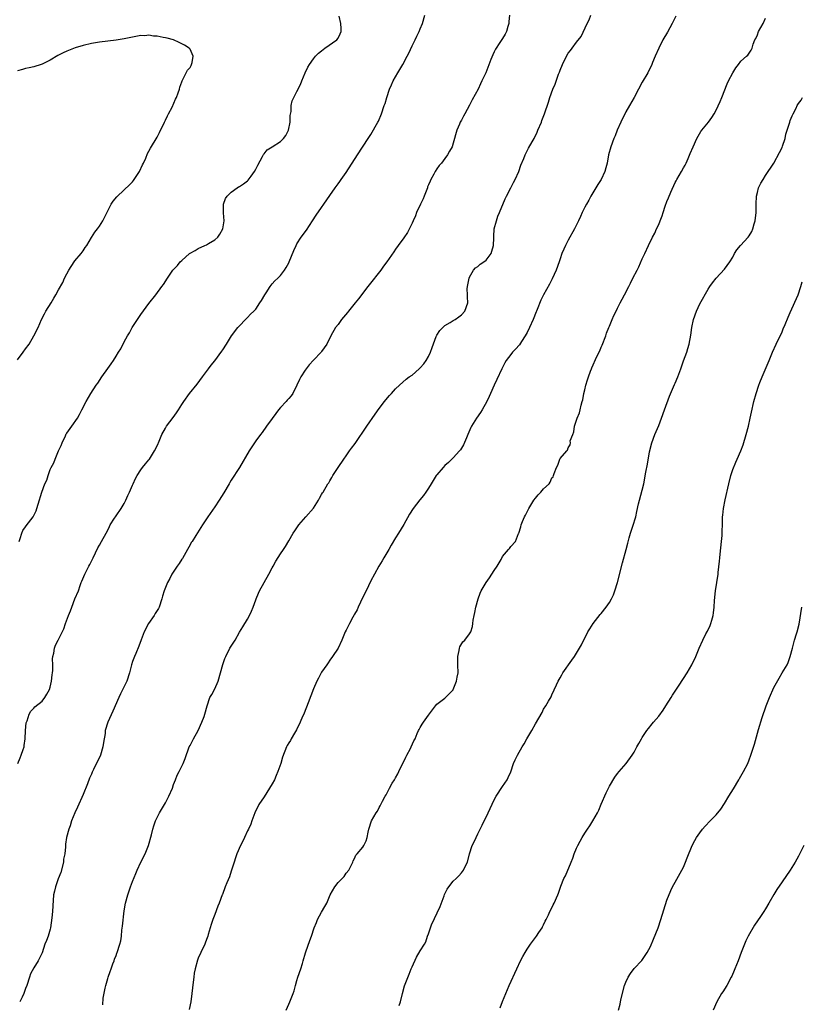
# Model space of a CAD drawing. Units: inches. Extents: x 2583000 to 2586000, y 1524000 to 1527000.
# Drawn here: x 2585010 to 2585200, y 1524658 to 1524898 of the extents above; entities that cross this region are included whole.
import ezdxf

# ---------------------------------------------------------------- set-up
doc = ezdxf.new("R2010")
doc.units = ezdxf.units.IN
doc.header["$MEASUREMENT"] = 0
doc.layers.add('LD25831524_10ft', color=132, linetype='Continuous')

msp = doc.modelspace()

# ---------------------------------------------------------------- linework, layer by layer
at = {"layer": 'LD25831524_10ft'}
for points, elevation in [([(2585009.09, 1524717), (2585009.66, 1524718.34), (2585009.91, 1524719), (2585010.39, 1524720.39), (2585010.61, 1524721), (2585010.68, 1524721.32), (2585010.91, 1524723), (2585010.97, 1524725.03), (2585011.16, 1524726.84), (2585011.2, 1524727), (2585011.36, 1524727.36), (2585011.9, 1524729), (2585012.27, 1524729.73), (2585013, 1524730.47), (2585013.24, 1524730.76), (2585015, 1524732.18), (2585015.7, 1524733), (2585016.19, 1524733.81), (2585016.83, 1524735), (2585017, 1524735.58), (2585017.28, 1524737), (2585017.45, 1524738.55), (2585017.52, 1524739), (2585017.59, 1524739.59), (2585017.59, 1524741), (2585017.53, 1524742.47), (2585017.59, 1524743), (2585017.83, 1524743.83), (2585017.99, 1524745), (2585018.26, 1524745.74), (2585018.92, 1524747), (2585020.28, 1524749.72), (2585020.68, 1524751), (2585021.46, 1524753), (2585021.91, 1524754.09), (2585022.23, 1524755), (2585023, 1524757.06), (2585023.83, 1524759), (2585024.25, 1524760.25), (2585024.54, 1524761), (2585024.7, 1524761.3), (2585025.37, 1524763), (2585026.41, 1524765), (2585026.6, 1524765.4), (2585027.44, 1524767), (2585028.59, 1524769.41), (2585029, 1524770.07), (2585029.49, 1524771), (2585030.6, 1524773), (2585031, 1524773.77), (2585031.38, 1524774.62), (2585031.6, 1524775), (2585032.64, 1524776.64), (2585032.85, 1524777), (2585033, 1524777.19), (2585034.21, 1524779), (2585035, 1524780.25), (2585035.39, 1524781), (2585035.87, 1524782.13), (2585036.3, 1524783), (2585037, 1524784.66), (2585037.16, 1524785), (2585037.71, 1524786.29), (2585038.11, 1524787), (2585039, 1524788.38), (2585039.46, 1524789), (2585040.14, 1524789.86), (2585041, 1524790.85), (2585041.11, 1524791), (2585042.38, 1524793), (2585043, 1524794.29), (2585043.21, 1524794.79), (2585043.33, 1524795), (2585044.15, 1524797), (2585045, 1524798.57), (2585045.25, 1524799), (2585046.89, 1524801.11), (2585047.73, 1524802.27), (2585048.22, 1524803), (2585049, 1524804.29), (2585049.45, 1524805), (2585050.89, 1524807), (2585052.72, 1524809.28), (2585054.05, 1524811), (2585055.52, 1524813), (2585056.11, 1524813.89), (2585057, 1524814.96), (2585058.75, 1524817.25), (2585059, 1524817.6), (2585059.85, 1524819), (2585061.1, 1524821), (2585062.61, 1524823), (2585063, 1524823.46), (2585064.5, 1524825), (2585064.74, 1524825.26), (2585065, 1524825.46), (2585065.71, 1524826.29), (2585066.53, 1524827), (2585067, 1524827.49), (2585068.01, 1524829), (2585068.36, 1524829.64), (2585069.15, 1524831), (2585069.5, 1524831.5), (2585070.46, 1524833), (2585070.69, 1524833.31), (2585071, 1524833.64), (2585071.63, 1524834.37), (2585072.36, 1524835), (2585073, 1524835.7), (2585073.99, 1524837), (2585074.34, 1524837.66), (2585075, 1524838.75), (2585075.13, 1524839), (2585076.23, 1524841.77), (2585076.79, 1524843), (2585077, 1524843.36), (2585078.05, 1524845), (2585079.33, 1524846.67), (2585080.81, 1524849), (2585081.65, 1524850.35), (2585083, 1524852.25), (2585083.56, 1524853), (2585085, 1524855.12), (2585086.3, 1524857), (2585087, 1524857.99), (2585087.45, 1524858.55), (2585087.74, 1524859), (2585089, 1524860.75), (2585091.72, 1524865), (2585094.31, 1524869), (2585095, 1524869.97), (2585096.71, 1524873), (2585096.8, 1524873.2), (2585097.56, 1524875), (2585098.25, 1524877), (2585098.47, 1524877.53), (2585098.87, 1524879), (2585099.55, 1524881), (2585099.98, 1524882.02), (2585100.41, 1524883), (2585101.55, 1524885), (2585102.74, 1524887), (2585103.82, 1524889), (2585104.21, 1524889.79), (2585105, 1524891.55), (2585105.73, 1524893), (2585106.13, 1524893.87), (2585106.71, 1524895), (2585107, 1524895.69), (2585107.5, 1524897), (2585108.11, 1524899)], 8040), ([(2585009.42, 1524771), (2585009.71, 1524771.71), (2585010.09, 1524773), (2585010.34, 1524773.66), (2585011, 1524774.56), (2585011.17, 1524774.83), (2585012.84, 1524777), (2585013, 1524777.29), (2585013.53, 1524778.47), (2585013.75, 1524779), (2585014.04, 1524780.04), (2585014.94, 1524783), (2585015.71, 1524785), (2585016.13, 1524785.87), (2585016.45, 1524787), (2585017, 1524788.46), (2585017.23, 1524789), (2585017.88, 1524790.12), (2585018.18, 1524791), (2585019, 1524793.04), (2585019.66, 1524794.34), (2585019.91, 1524795), (2585020.7, 1524796.7), (2585020.87, 1524797.13), (2585021, 1524797.33), (2585022.21, 1524799), (2585023.6, 1524801), (2585024.11, 1524801.89), (2585024.71, 1524803), (2585025.73, 1524805), (2585026.88, 1524807), (2585028.19, 1524809), (2585028.53, 1524809.47), (2585029.56, 1524811), (2585031, 1524813.08), (2585031.81, 1524814.19), (2585032.36, 1524815), (2585033, 1524816.05), (2585033.61, 1524817), (2585034.14, 1524817.86), (2585035, 1524819.52), (2585035.8, 1524821), (2585036.24, 1524821.76), (2585036.89, 1524823), (2585038.19, 1524825), (2585039, 1524826.18), (2585041, 1524828.91), (2585042.66, 1524831), (2585044.17, 1524833), (2585044.52, 1524833.48), (2585045.49, 1524835), (2585046.83, 1524837), (2585047.92, 1524838.08), (2585048.62, 1524839), (2585049, 1524839.3), (2585050.89, 1524841), (2585051, 1524841.08), (2585052.2, 1524841.8), (2585053, 1524842.25), (2585054.58, 1524843), (2585055, 1524843.17), (2585055.46, 1524843.46), (2585057, 1524844.35), (2585057.73, 1524845), (2585058.28, 1524845.72), (2585058.97, 1524847), (2585059.27, 1524849), (2585059.1, 1524850.9), (2585059.14, 1524851.14), (2585059.1, 1524853), (2585059.59, 1524854.41), (2585060.02, 1524855), (2585061, 1524855.97), (2585062.43, 1524857), (2585062.78, 1524857.22), (2585063, 1524857.33), (2585064.03, 1524857.97), (2585065, 1524858.71), (2585065.15, 1524858.85), (2585065.87, 1524859.87), (2585066.69, 1524861), (2585067, 1524861.56), (2585067.47, 1524862.53), (2585068.62, 1524864.62), (2585068.87, 1524865.13), (2585069, 1524865.24), (2585069.79, 1524866.21), (2585070.97, 1524867), (2585073, 1524868.29), (2585073.74, 1524869), (2585074.29, 1524869.71), (2585074.98, 1524871), (2585075.35, 1524873), (2585075.36, 1524874.64), (2585075.58, 1524875.58), (2585075.6, 1524877), (2585075.85, 1524878.15), (2585076.25, 1524879), (2585077, 1524880.4), (2585077.86, 1524882.14), (2585078.19, 1524883), (2585078.98, 1524884.98), (2585079.65, 1524886.35), (2585080.02, 1524887), (2585081, 1524888.41), (2585081.5, 1524889), (2585082.24, 1524889.76), (2585083, 1524890.35), (2585083.34, 1524890.66), (2585083.81, 1524891), (2585086.7, 1524893), (2585087, 1524893.4), (2585087.55, 1524894.45), (2585087.75, 1524895), (2585087.73, 1524895.73), (2585087.65, 1524897), (2585087.25, 1524898.75)], 8050), ([(2585128.69, 1524899), (2585128.55, 1524897.45), (2585128.5, 1524897), (2585128.28, 1524896.28), (2585127.96, 1524895), (2585127.62, 1524894.38), (2585127, 1524893.36), (2585126.37, 1524892.37), (2585125.27, 1524890.73), (2585125, 1524890.12), (2585124.63, 1524889.37), (2585124.19, 1524888.19), (2585122.93, 1524885), (2585122, 1524883), (2585121.67, 1524882.33), (2585121.05, 1524881), (2585119.62, 1524878.38), (2585119, 1524877.11), (2585117.8, 1524875), (2585117.54, 1524874.46), (2585117, 1524873.46), (2585116.73, 1524873), (2585116.5, 1524872.5), (2585115.86, 1524871), (2585115, 1524867.9), (2585114.73, 1524867), (2585114.1, 1524865.9), (2585113.63, 1524865), (2585113, 1524864.14), (2585112.13, 1524863), (2585111.6, 1524862.4), (2585111, 1524861.6), (2585110.65, 1524861), (2585110.31, 1524860.31), (2585109.59, 1524859), (2585109.39, 1524858.61), (2585109, 1524857.73), (2585108.79, 1524857.21), (2585108.73, 1524857), (2585108.58, 1524856.58), (2585107.96, 1524855), (2585107.67, 1524854.33), (2585107.03, 1524853), (2585106.1, 1524851), (2585105.81, 1524850.19), (2585105.26, 1524849), (2585105, 1524848.39), (2585103.86, 1524846.14), (2585103, 1524844.88), (2585101.62, 1524843), (2585101, 1524842.1), (2585100.53, 1524841.47), (2585098.89, 1524839), (2585098.07, 1524837.93), (2585097.41, 1524837), (2585094.56, 1524833.44), (2585094.27, 1524833), (2585091.99, 1524830.01), (2585091.19, 1524829), (2585089.52, 1524827), (2585089.3, 1524826.7), (2585087.87, 1524825), (2585087, 1524823.78), (2585086.4, 1524823), (2585085.23, 1524821), (2585084.24, 1524819), (2585083, 1524817.17), (2585082.86, 1524817), (2585081, 1524815.09), (2585080.01, 1524813.99), (2585079, 1524812.63), (2585077.94, 1524811), (2585077.6, 1524810.4), (2585076.97, 1524809), (2585075.97, 1524807), (2585075.57, 1524806.43), (2585075, 1524805.73), (2585074.65, 1524805.35), (2585074.35, 1524805), (2585073, 1524803.57), (2585072.53, 1524803), (2585071.87, 1524802.13), (2585071, 1524800.9), (2585069.59, 1524799), (2585068.51, 1524797.49), (2585068.1, 1524797), (2585067, 1524795.45), (2585066.66, 1524795), (2585065.36, 1524793), (2585063.01, 1524789), (2585061, 1524785.92), (2585060.65, 1524785.35), (2585060.47, 1524785), (2585059.19, 1524782.81), (2585058.04, 1524781), (2585057, 1524779.44), (2585055.32, 1524777), (2585054.03, 1524775), (2585052.44, 1524772.44), (2585051.52, 1524771), (2585051.3, 1524770.7), (2585051, 1524770.21), (2585050.41, 1524769), (2585049.13, 1524766.87), (2585049, 1524766.71), (2585048.36, 1524765.64), (2585047.88, 1524765), (2585046.58, 1524763), (2585046.05, 1524761.95), (2585045.52, 1524761), (2585044.67, 1524759), (2585044.3, 1524757.7), (2585044.12, 1524757), (2585043.49, 1524755), (2585043.33, 1524754.67), (2585043, 1524754.16), (2585042.53, 1524753.47), (2585042.24, 1524753), (2585040.89, 1524751), (2585039.85, 1524749), (2585039.1, 1524747.1), (2585038.51, 1524745.49), (2585037.77, 1524743.77), (2585037.46, 1524743), (2585037, 1524741.78), (2585036.76, 1524741), (2585036.24, 1524739), (2585035.59, 1524737), (2585035, 1524735.73), (2585034.08, 1524733.92), (2585033.64, 1524733), (2585032.25, 1524729.75), (2585030.96, 1524727), (2585030.38, 1524725), (2585030.31, 1524724.31), (2585029.92, 1524722.08), (2585029.81, 1524721), (2585029.25, 1524719), (2585029, 1524718.45), (2585028.45, 1524717.55), (2585027.49, 1524715.49), (2585027.16, 1524714.84), (2585027, 1524714.41), (2585026.57, 1524713.43), (2585026.05, 1524712.05), (2585025, 1524709.41), (2585023.64, 1524706.36), (2585022.99, 1524705), (2585022.18, 1524703), (2585021.8, 1524701.8), (2585021.52, 1524701), (2585020.98, 1524699), (2585020.68, 1524697.32), (2585020.69, 1524696.69), (2585020.5, 1524695), (2585020.25, 1524693.75), (2585020.19, 1524693), (2585019.53, 1524690.47), (2585018.95, 1524688.95), (2585018.26, 1524687), (2585018.06, 1524685.94), (2585017.79, 1524685), (2585017.61, 1524682.39), (2585017.55, 1524681), (2585017.41, 1524679.41), (2585017.08, 1524677), (2585017, 1524676.67), (2585016.45, 1524675), (2585016.05, 1524673.95), (2585015.66, 1524673), (2585015, 1524670.9), (2585014.02, 1524669), (2585013, 1524667.28), (2585012.22, 1524665.78), (2585011.91, 1524665), (2585011.28, 1524663), (2585011, 1524662.25), (2585010.58, 1524661), (2585010.17, 1524660.17), (2585009.55, 1524659)], 8030), ([(2585029.74, 1524658.26), (2585029.88, 1524659.88), (2585030.31, 1524662.31), (2585030.48, 1524663), (2585031, 1524664.69), (2585031.07, 1524665), (2585031.59, 1524666.41), (2585031.78, 1524667), (2585032.24, 1524668.24), (2585032.51, 1524669), (2585032.62, 1524669.38), (2585033, 1524670.29), (2585033.18, 1524670.82), (2585033.26, 1524671), (2585033.91, 1524673), (2585034.13, 1524673.87), (2585034.28, 1524675), (2585034.43, 1524676.43), (2585034.6, 1524677.4), (2585035, 1524681.16), (2585035.32, 1524683), (2585035.87, 1524685), (2585036.54, 1524687), (2585037, 1524688.3), (2585037.79, 1524690.21), (2585038.13, 1524691), (2585039.06, 1524693), (2585040.05, 1524695), (2585040.92, 1524697), (2585041.65, 1524699.65), (2585041.96, 1524701), (2585042.19, 1524701.81), (2585042.59, 1524703), (2585043.54, 1524705), (2585045, 1524707.4), (2585045.84, 1524709), (2585046.69, 1524711), (2585047, 1524711.85), (2585047.45, 1524713), (2585047.87, 1524714.13), (2585048.38, 1524715), (2585049.36, 1524717), (2585049.77, 1524718.23), (2585050.8, 1524721), (2585051, 1524721.35), (2585051.83, 1524723), (2585053, 1524724.98), (2585053.9, 1524727), (2585054.4, 1524728.4), (2585054.59, 1524729), (2585055.12, 1524731), (2585055.84, 1524733), (2585056.27, 1524733.73), (2585057, 1524735.11), (2585057.85, 1524737), (2585058.44, 1524739), (2585058.94, 1524741.06), (2585059.45, 1524742.55), (2585059.66, 1524743), (2585060.7, 1524745), (2585061, 1524745.53), (2585061.95, 1524747), (2585063, 1524748.9), (2585063.8, 1524750.2), (2585065, 1524752.07), (2585065.45, 1524753), (2585065.94, 1524754.06), (2585066.32, 1524755), (2585067, 1524756.77), (2585067.08, 1524757), (2585067.62, 1524758.38), (2585067.91, 1524759), (2585069, 1524761), (2585070.19, 1524763), (2585071, 1524764.56), (2585071.25, 1524765), (2585071.84, 1524766.16), (2585073, 1524768.02), (2585073.71, 1524769), (2585074.22, 1524769.78), (2585075, 1524771.12), (2585076.07, 1524773), (2585076.46, 1524773.54), (2585077.47, 1524775), (2585079.17, 1524777), (2585081, 1524779.09), (2585082.21, 1524781), (2585082.47, 1524781.53), (2585083, 1524782.45), (2585083.2, 1524782.8), (2585083.36, 1524783), (2585084.55, 1524785), (2585084.73, 1524785.27), (2585085, 1524785.76), (2585085.47, 1524786.53), (2585085.72, 1524787), (2585087.03, 1524789), (2585088.41, 1524791), (2585089, 1524791.82), (2585089.81, 1524793), (2585090.3, 1524793.7), (2585091.16, 1524794.84), (2585093.98, 1524799), (2585096.06, 1524801.94), (2585097, 1524803.33), (2585098.26, 1524805), (2585099, 1524805.93), (2585099.52, 1524806.48), (2585099.96, 1524807), (2585101, 1524808.14), (2585101.91, 1524809), (2585103.55, 1524810.45), (2585104.28, 1524811), (2585105, 1524811.47), (2585106.72, 1524813), (2585107, 1524813.21), (2585107.83, 1524814.17), (2585108.43, 1524815), (2585109, 1524816), (2585109.5, 1524817), (2585109.85, 1524818.15), (2585110.87, 1524820.87), (2585110.91, 1524821), (2585111, 1524821.18), (2585111.73, 1524822.27), (2585112.46, 1524823), (2585113, 1524823.49), (2585114.27, 1524824.27), (2585115, 1524824.75), (2585115.48, 1524825), (2585116.38, 1524825.62), (2585117, 1524826.11), (2585117.82, 1524827), (2585118.54, 1524829), (2585118.49, 1524830.49), (2585118.51, 1524831), (2585118.42, 1524832.42), (2585118.47, 1524833), (2585118.6, 1524833.4), (2585118.88, 1524835), (2585119, 1524835.25), (2585119.98, 1524837), (2585120.43, 1524837.57), (2585121, 1524837.89), (2585121.57, 1524838.43), (2585122.49, 1524839), (2585123, 1524839.38), (2585124.23, 1524841), (2585124.42, 1524841.58), (2585124.84, 1524843), (2585124.88, 1524844.88), (2585124.87, 1524845.13), (2585125, 1524847), (2585125.5, 1524849), (2585125.89, 1524850.11), (2585126.24, 1524851), (2585127.66, 1524854.34), (2585127.99, 1524855), (2585129.06, 1524857), (2585129.68, 1524858.32), (2585130.07, 1524859), (2585130.94, 1524860.94), (2585131.46, 1524862.54), (2585132.17, 1524864.17), (2585132.48, 1524865), (2585133, 1524866), (2585133.36, 1524866.64), (2585134.21, 1524868.21), (2585134.67, 1524869), (2585135.46, 1524870.54), (2585135.63, 1524871), (2585136.47, 1524873), (2585136.6, 1524873.4), (2585137.25, 1524875), (2585138.16, 1524877.84), (2585138.5, 1524879), (2585139.24, 1524881), (2585139.77, 1524882.23), (2585140.63, 1524884.63), (2585140.84, 1524885.16), (2585141, 1524885.61), (2585141.58, 1524887), (2585142.57, 1524889), (2585143, 1524889.77), (2585143.56, 1524890.44), (2585143.98, 1524891), (2585145, 1524892.41), (2585146.17, 1524893.83), (2585147.63, 1524897), (2585148.12, 1524897.88), (2585148.52, 1524899)], 8020), ([(2585169.2, 1524898.8), (2585168.25, 1524897), (2585167.1, 1524894.9), (2585166.03, 1524893), (2585165.01, 1524891), (2585164.1, 1524889), (2585163.52, 1524887.52), (2585163.3, 1524887), (2585162.35, 1524885), (2585161, 1524882.69), (2585160.08, 1524881), (2585159.03, 1524878.97), (2585157.93, 1524877), (2585157, 1524875.52), (2585155.81, 1524873), (2585154.91, 1524871), (2585154.37, 1524869.63), (2585154.08, 1524869), (2585153.34, 1524867), (2585152.81, 1524865), (2585152.43, 1524863), (2585152.14, 1524861.86), (2585151.89, 1524861), (2585151.02, 1524859), (2585150.15, 1524857.85), (2585149.67, 1524857), (2585148.52, 1524855), (2585148.01, 1524853.99), (2585147.41, 1524853), (2585147, 1524852.27), (2585146.39, 1524851), (2585145.95, 1524850.05), (2585145.5, 1524849), (2585144.51, 1524847), (2585143, 1524844.29), (2585142.33, 1524843), (2585141.92, 1524842.08), (2585141.46, 1524841), (2585141, 1524839.71), (2585140.77, 1524839), (2585140.07, 1524837), (2585139.09, 1524834.91), (2585138.41, 1524833.59), (2585137, 1524831.02), (2585136.3, 1524829.7), (2585135.41, 1524827.41), (2585135, 1524826.44), (2585134.61, 1524825.39), (2585134.49, 1524825), (2585133.59, 1524823), (2585133, 1524821.83), (2585132.52, 1524821), (2585131.64, 1524819.64), (2585131.16, 1524818.84), (2585130.2, 1524817.8), (2585129.4, 1524817), (2585129, 1524816.49), (2585127.88, 1524815), (2585127.56, 1524814.44), (2585126.81, 1524813), (2585125.61, 1524810.39), (2585125.01, 1524809), (2585124.12, 1524807), (2585123.74, 1524806.26), (2585123.15, 1524805), (2585122.04, 1524803), (2585121.66, 1524802.34), (2585120.69, 1524801), (2585119.42, 1524799), (2585119.29, 1524798.71), (2585118.57, 1524797), (2585118.22, 1524796.21), (2585117.54, 1524794.46), (2585117, 1524793.66), (2585116.75, 1524793.25), (2585116.54, 1524793), (2585115, 1524791.33), (2585114.68, 1524791), (2585113.84, 1524790.16), (2585113, 1524789.43), (2585112.57, 1524789), (2585111, 1524787.17), (2585110.88, 1524787), (2585110.15, 1524785.85), (2585109.67, 1524785), (2585109, 1524783.93), (2585108.39, 1524783), (2585107.8, 1524782.2), (2585106.9, 1524781.1), (2585105.23, 1524779), (2585104.34, 1524777.66), (2585103, 1524775.09), (2585101.69, 1524773), (2585101, 1524771.87), (2585099.94, 1524770.06), (2585099.38, 1524769), (2585098.16, 1524767), (2585097.74, 1524766.26), (2585096.94, 1524765), (2585095.83, 1524763), (2585095, 1524761.41), (2585093.82, 1524759), (2585093, 1524757.4), (2585091.86, 1524755), (2585091.61, 1524754.39), (2585091, 1524753.33), (2585090.89, 1524753.11), (2585090.59, 1524752.59), (2585089.75, 1524751), (2585089, 1524749.45), (2585088.75, 1524749), (2585087.93, 1524747), (2585087, 1524745), (2585085.65, 1524743), (2585085, 1524742.12), (2585084.56, 1524741.44), (2585084.23, 1524741), (2585083, 1524739.17), (2585082.9, 1524739), (2585082.28, 1524737.72), (2585081.86, 1524737), (2585081, 1524735.15), (2585079.7, 1524731.7), (2585079.33, 1524730.67), (2585079, 1524729.9), (2585078.67, 1524729), (2585078.38, 1524728.38), (2585077.81, 1524727), (2585076.86, 1524725.14), (2585076.37, 1524724.37), (2585075.6, 1524723), (2585075.41, 1524722.59), (2585075, 1524722.01), (2585074.65, 1524721.35), (2585074.44, 1524721), (2585073.47, 1524718.53), (2585073.06, 1524717), (2585072.38, 1524715), (2585071.93, 1524714.07), (2585071.5, 1524713), (2585071, 1524712.07), (2585070.36, 1524711), (2585069, 1524708.86), (2585067.76, 1524707), (2585066.77, 1524705), (2585066.06, 1524703), (2585065.77, 1524702.24), (2585065.2, 1524701), (2585065, 1524700.63), (2585064.22, 1524699), (2585063.87, 1524698.13), (2585063.24, 1524697), (2585062.37, 1524695), (2585062.03, 1524694.03), (2585061.69, 1524693), (2585061.08, 1524691), (2585061, 1524690.79), (2585060.58, 1524689.42), (2585059.92, 1524687.92), (2585059.55, 1524687), (2585058.85, 1524685.15), (2585058.77, 1524685), (2585058.04, 1524683), (2585057.74, 1524682.26), (2585057, 1524680.27), (2585056.51, 1524679), (2585056.15, 1524677.85), (2585055.85, 1524677), (2585055.4, 1524675.4), (2585055.3, 1524675), (2585055, 1524674.15), (2585054.71, 1524673.29), (2585054.61, 1524673), (2585053.64, 1524671), (2585053, 1524669.63), (2585052.82, 1524669.18), (2585052.22, 1524667), (2585052.02, 1524665.98), (2585051.9, 1524665), (2585051.77, 1524663.77), (2585051.57, 1524662.43), (2585051.41, 1524661), (2585051.15, 1524659), (2585050.82, 1524657.18)], 8010), ([(2585074.36, 1524657), (2585075, 1524658.41), (2585075.3, 1524659), (2585076.08, 1524661), (2585076.31, 1524661.69), (2585076.64, 1524663), (2585077, 1524664.21), (2585077.25, 1524665), (2585077.95, 1524667), (2585078.36, 1524668.36), (2585078.55, 1524669), (2585079.08, 1524670.92), (2585079.19, 1524671.19), (2585080.11, 1524673.89), (2585080.51, 1524675), (2585081.17, 1524677), (2585081.72, 1524678.28), (2585082.01, 1524679), (2585083, 1524680.81), (2585083.82, 1524682.18), (2585084.25, 1524683), (2585085.07, 1524685), (2585086.19, 1524687), (2585087, 1524688), (2585088.48, 1524689.52), (2585089, 1524690.32), (2585089.58, 1524691), (2585090.6, 1524693), (2585090.69, 1524693.31), (2585091, 1524693.89), (2585091.35, 1524694.65), (2585091.67, 1524695), (2585093, 1524696.62), (2585093.26, 1524697), (2585093.81, 1524698.19), (2585094.08, 1524699), (2585094.3, 1524700.3), (2585094.5, 1524701), (2585095.16, 1524703), (2585096.27, 1524705), (2585096.58, 1524705.42), (2585097, 1524706.26), (2585097.28, 1524706.72), (2585097.4, 1524707), (2585097.8, 1524707.8), (2585098.47, 1524709), (2585098.68, 1524709.32), (2585099, 1524710), (2585099.36, 1524710.64), (2585099.52, 1524711), (2585100.2, 1524712.2), (2585100.69, 1524713), (2585100.82, 1524713.18), (2585101, 1524713.52), (2585101.56, 1524714.44), (2585101.81, 1524715), (2585103.47, 1524718.53), (2585103.76, 1524719), (2585104.65, 1524720.65), (2585104.82, 1524721), (2585105.47, 1524722.53), (2585105.72, 1524723), (2585106.27, 1524724.27), (2585106.57, 1524725), (2585106.72, 1524725.28), (2585107, 1524725.72), (2585107.47, 1524726.53), (2585107.76, 1524727), (2585109, 1524728.74), (2585110.69, 1524731), (2585111, 1524731.38), (2585113, 1524732.86), (2585114.06, 1524733.94), (2585115, 1524734.92), (2585115.03, 1524734.97), (2585115.82, 1524737), (2585115.98, 1524738.02), (2585116.18, 1524739), (2585116.16, 1524741), (2585116.11, 1524741.89), (2585116.11, 1524743), (2585116.47, 1524744.47), (2585116.52, 1524745), (2585116.62, 1524745.38), (2585117.39, 1524746.61), (2585117.84, 1524747), (2585119, 1524748.54), (2585119.3, 1524749), (2585119.67, 1524750.33), (2585119.78, 1524751), (2585119.88, 1524751.88), (2585120.1, 1524753), (2585120.3, 1524753.7), (2585120.54, 1524755), (2585121.07, 1524757), (2585121.59, 1524758.41), (2585121.85, 1524759), (2585123.05, 1524761), (2585123.82, 1524762.18), (2585124.39, 1524763), (2585125, 1524763.96), (2585125.69, 1524765), (2585126.64, 1524766.64), (2585127, 1524767.31), (2585128.42, 1524769), (2585128.7, 1524769.3), (2585129, 1524769.73), (2585130.19, 1524771), (2585130.9, 1524772.9), (2585130.98, 1524773.02), (2585131.48, 1524774.52), (2585131.55, 1524775), (2585131.87, 1524775.87), (2585132.35, 1524777), (2585132.6, 1524777.4), (2585133, 1524778.23), (2585133.41, 1524779), (2585134.66, 1524781), (2585135, 1524781.5), (2585135.69, 1524782.31), (2585136.32, 1524783), (2585137, 1524783.81), (2585138.32, 1524785), (2585138.62, 1524785.38), (2585139, 1524786.45), (2585139.3, 1524786.7), (2585139.42, 1524787), (2585139.56, 1524787.56), (2585140.16, 1524789), (2585140.47, 1524789.53), (2585140.94, 1524791), (2585141, 1524791.13), (2585142.66, 1524793), (2585142.84, 1524793.16), (2585143, 1524793.8), (2585143.49, 1524794.51), (2585143.52, 1524795), (2585143.49, 1524795.49), (2585144.07, 1524797), (2585144.38, 1524797.62), (2585144.49, 1524799), (2585145, 1524800.5), (2585145.13, 1524801), (2585145.7, 1524802.3), (2585145.89, 1524803), (2585146.15, 1524804.15), (2585146.41, 1524805), (2585146.53, 1524805.47), (2585146.77, 1524807), (2585147, 1524807.88), (2585147.25, 1524809), (2585147.7, 1524810.3), (2585147.89, 1524811), (2585148.39, 1524812.39), (2585148.64, 1524813), (2585148.76, 1524813.24), (2585149.97, 1524815.96), (2585150.64, 1524817.36), (2585151, 1524818.25), (2585151.24, 1524818.76), (2585152.12, 1524821), (2585152.33, 1524821.67), (2585152.86, 1524823), (2585153, 1524823.39), (2585153.67, 1524825), (2585154.05, 1524825.95), (2585154.62, 1524827), (2585155, 1524827.76), (2585155.66, 1524829), (2585156.1, 1524829.9), (2585156.7, 1524831), (2585157.7, 1524833), (2585158.16, 1524833.84), (2585158.71, 1524835), (2585159.74, 1524837), (2585160.2, 1524837.8), (2585161, 1524839.72), (2585161.62, 1524841), (2585162.54, 1524843), (2585163.48, 1524845), (2585164.02, 1524845.98), (2585164.49, 1524847), (2585165, 1524848.07), (2585165.36, 1524849), (2585165.8, 1524850.2), (2585166.05, 1524851), (2585166.57, 1524852.57), (2585167, 1524853.7), (2585167.41, 1524854.59), (2585167.96, 1524855.96), (2585169, 1524858.27), (2585169.28, 1524858.72), (2585169.42, 1524859), (2585170.58, 1524861), (2585171, 1524861.84), (2585171.45, 1524862.55), (2585171.66, 1524863), (2585172.13, 1524864.13), (2585172.68, 1524865.32), (2585173.35, 1524867), (2585174.27, 1524869), (2585175.28, 1524870.72), (2585175.48, 1524871), (2585177.07, 1524873), (2585177.9, 1524874.1), (2585178.51, 1524875), (2585179, 1524875.9), (2585179.96, 1524878.04), (2585180.37, 1524879), (2585181.68, 1524882.32), (2585181.99, 1524883), (2585183, 1524885.01), (2585183.77, 1524886.23), (2585184.4, 1524887), (2585185, 1524887.78), (2585186.38, 1524889), (2585186.69, 1524889.31), (2585187, 1524889.76), (2585187.48, 1524890.52), (2585187.71, 1524891), (2585187.99, 1524891.99), (2585188.4, 1524893), (2585188.63, 1524893.37), (2585189, 1524894.26), (2585189.28, 1524895), (2585190.39, 1524897), (2585191, 1524898.26)], 8000), ([(2585009, 1524815.2), (2585010.42, 1524817), (2585011, 1524817.83), (2585011.86, 1524819), (2585013.02, 1524821), (2585014.01, 1524823), (2585014.87, 1524825), (2585015.62, 1524826.38), (2585015.91, 1524827), (2585017.19, 1524829), (2585017.87, 1524830.13), (2585018.37, 1524831), (2585019, 1524832.18), (2585020.02, 1524833.98), (2585020.48, 1524835), (2585021, 1524836.11), (2585021.49, 1524837), (2585022.84, 1524839), (2585023, 1524839.21), (2585024.51, 1524841), (2585025, 1524841.7), (2585025.5, 1524842.5), (2585025.85, 1524843), (2585027, 1524844.95), (2585027.81, 1524846.19), (2585028.5, 1524847), (2585029, 1524847.69), (2585029.81, 1524849), (2585031, 1524851.44), (2585031.82, 1524853), (2585032.27, 1524853.73), (2585033.15, 1524854.85), (2585035, 1524856.52), (2585036.27, 1524857.73), (2585037, 1524858.5), (2585037.23, 1524858.77), (2585038.66, 1524861), (2585039.41, 1524862.59), (2585039.65, 1524863), (2585040.21, 1524864.21), (2585040.65, 1524865.35), (2585041, 1524865.93), (2585041.38, 1524866.62), (2585043, 1524869.33), (2585043.56, 1524870.44), (2585044.81, 1524873), (2585044.86, 1524873.14), (2585045, 1524873.44), (2585045.47, 1524874.53), (2585045.76, 1524875), (2585046.61, 1524876.61), (2585047.44, 1524878.56), (2585047.73, 1524879), (2585048.14, 1524880.14), (2585048.39, 1524881), (2585048.49, 1524881.51), (2585049, 1524882.79), (2585049.07, 1524883), (2585049.17, 1524883.17), (2585050.09, 1524885), (2585050.36, 1524885.64), (2585051, 1524886.29), (2585051.23, 1524886.77), (2585051.36, 1524887), (2585051.49, 1524887.49), (2585051.73, 1524889), (2585051, 1524890.74), (2585050.76, 1524891), (2585049.67, 1524891.67), (2585049, 1524892.04), (2585048.37, 1524892.37), (2585046.97, 1524892.97), (2585045.45, 1524893.45), (2585045, 1524893.51), (2585044.44, 1524893.56), (2585043, 1524893.91), (2585042.09, 1524893.91), (2585041, 1524894.11), (2585040, 1524894), (2585039, 1524894.04), (2585037.84, 1524893.84), (2585035, 1524893.22), (2585033, 1524892.92), (2585029, 1524892.42), (2585027, 1524892.11), (2585025, 1524891.61), (2585023.02, 1524891.02), (2585021, 1524890.25), (2585020.15, 1524889.85), (2585018.84, 1524889.16), (2585017, 1524888.06), (2585015, 1524887.09), (2585014.75, 1524887), (2585013, 1524886.46), (2585011.82, 1524886.18), (2585011, 1524886.01), (2585010.22, 1524885.78), (2585009, 1524885.46)], 8060), ([(2585101.85, 1524658.15), (2585102.17, 1524659), (2585102.65, 1524661), (2585103.13, 1524662.87), (2585103.33, 1524663.33), (2585104.26, 1524665.74), (2585104.82, 1524667), (2585105, 1524667.5), (2585106.09, 1524669.91), (2585107, 1524671.42), (2585108, 1524673), (2585108.36, 1524673.64), (2585108.79, 1524675), (2585109, 1524675.55), (2585109.47, 1524677), (2585109.76, 1524677.76), (2585111.81, 1524682.19), (2585112.79, 1524684.79), (2585112.89, 1524685.11), (2585113.56, 1524686.44), (2585113.96, 1524687), (2585115, 1524688.36), (2585115.69, 1524689), (2585116.34, 1524689.66), (2585117, 1524690.36), (2585117.3, 1524690.7), (2585117.52, 1524691), (2585117.92, 1524691.92), (2585118.46, 1524693), (2585118.98, 1524694.98), (2585119.65, 1524697), (2585120.09, 1524697.91), (2585120.56, 1524699), (2585121, 1524699.89), (2585121.59, 1524701), (2585122.02, 1524701.98), (2585122.56, 1524703), (2585123, 1524703.93), (2585123.97, 1524706.03), (2585125, 1524708.16), (2585125.46, 1524709), (2585127, 1524711.35), (2585128.12, 1524713), (2585128.41, 1524713.59), (2585129, 1524714.99), (2585129.7, 1524717), (2585130.11, 1524717.89), (2585130.66, 1524719), (2585131.79, 1524721), (2585132.25, 1524721.75), (2585132.93, 1524723), (2585134.11, 1524725), (2585135, 1524726.62), (2585136.61, 1524729.39), (2585137, 1524730.21), (2585137.53, 1524731), (2585138.17, 1524732.17), (2585138.8, 1524733.2), (2585139, 1524733.7), (2585140.12, 1524736.12), (2585140.54, 1524737), (2585141, 1524737.85), (2585141.42, 1524738.58), (2585141.69, 1524739), (2585143.85, 1524742.15), (2585144.49, 1524743), (2585145, 1524743.79), (2585145.74, 1524745), (2585146.18, 1524745.82), (2585147.78, 1524749), (2585148.24, 1524749.76), (2585149.07, 1524751), (2585150.76, 1524753.24), (2585151, 1524753.49), (2585152.18, 1524755), (2585153, 1524756.16), (2585153.5, 1524757), (2585153.98, 1524758.02), (2585154.36, 1524759), (2585154.96, 1524761), (2585156.17, 1524765.82), (2585157.12, 1524769), (2585157.46, 1524770.54), (2585157.85, 1524771.85), (2585158.12, 1524773), (2585158.72, 1524774.72), (2585159.43, 1524777), (2585159.69, 1524778.31), (2585160.12, 1524780.12), (2585160.3, 1524781), (2585161, 1524783.49), (2585161.34, 1524785), (2585161.86, 1524787.86), (2585162.24, 1524789.76), (2585162.77, 1524792.77), (2585163.31, 1524795), (2585164.05, 1524797), (2585165, 1524799.17), (2585165.68, 1524801), (2585166.37, 1524803), (2585167.66, 1524806.34), (2585168.84, 1524809.16), (2585169, 1524809.5), (2585169.61, 1524811), (2585170.36, 1524813), (2585170.52, 1524813.48), (2585171.05, 1524814.95), (2585171.81, 1524817), (2585172.08, 1524817.92), (2585172.43, 1524819), (2585172.81, 1524821.19), (2585173.02, 1524823), (2585173.47, 1524825), (2585174.19, 1524827), (2585175, 1524828.76), (2585177, 1524832.37), (2585177.42, 1524833), (2585178.07, 1524833.93), (2585178.95, 1524835), (2585181, 1524837.2), (2585182.31, 1524839), (2585183, 1524840.15), (2585183.46, 1524841), (2585184.04, 1524841.96), (2585184.93, 1524843), (2585186.74, 1524845), (2585187, 1524845.37), (2585187.61, 1524846.39), (2585187.92, 1524847), (2585188.21, 1524848.21), (2585188.45, 1524849), (2585188.69, 1524851), (2585188.73, 1524853), (2585188.79, 1524855), (2585189, 1524855.9), (2585189.29, 1524857), (2585189.86, 1524858.14), (2585190.37, 1524859), (2585191, 1524860.01), (2585193, 1524863.04), (2585194.41, 1524865.59), (2585195, 1524866.78), (2585195.14, 1524867.14), (2585195.74, 1524869), (2585195.95, 1524870.05), (2585196.27, 1524871), (2585196.87, 1524873), (2585197, 1524873.36), (2585197.49, 1524874.51), (2585197.72, 1524875), (2585198.4, 1524876.4), (2585198.71, 1524877), (2585199, 1524877.48), (2585199.63, 1524878.37), (2585200.01, 1524879)], 7990), ([(2585126.42, 1524657.58), (2585127, 1524659.1), (2585127.78, 1524661), (2585128.65, 1524663), (2585130.46, 1524667), (2585131.41, 1524669), (2585131.98, 1524670.02), (2585132.5, 1524671), (2585133, 1524671.81), (2585133.84, 1524673), (2585134.28, 1524673.72), (2585135.26, 1524675), (2585135.87, 1524675.87), (2585136.61, 1524677), (2585136.73, 1524677.27), (2585137, 1524677.74), (2585137.4, 1524678.6), (2585137.63, 1524679), (2585138.19, 1524680.19), (2585138.53, 1524681), (2585139, 1524681.85), (2585139.36, 1524682.64), (2585139.56, 1524683), (2585140.44, 1524685), (2585140.59, 1524685.41), (2585141.17, 1524687.17), (2585141.93, 1524689), (2585142.32, 1524689.68), (2585143.72, 1524693), (2585144.08, 1524693.92), (2585144.47, 1524695), (2585145, 1524696.37), (2585145.29, 1524697), (2585145.87, 1524698.13), (2585146.34, 1524699), (2585147, 1524700.05), (2585147.64, 1524701), (2585148.22, 1524701.78), (2585149, 1524703), (2585150.09, 1524705), (2585150.4, 1524705.6), (2585151, 1524707.08), (2585152.18, 1524709.82), (2585153, 1524711.45), (2585154.36, 1524713.64), (2585155, 1524714.54), (2585155.36, 1524715), (2585157.09, 1524717), (2585158.53, 1524719), (2585159, 1524719.73), (2585159.68, 1524721), (2585160.17, 1524721.83), (2585160.81, 1524723), (2585161, 1524723.32), (2585162.11, 1524725), (2585162.48, 1524725.52), (2585163.41, 1524726.59), (2585163.73, 1524727), (2585165, 1524728.52), (2585166.06, 1524729.94), (2585166.77, 1524731), (2585168.04, 1524733), (2585168.38, 1524733.62), (2585169.15, 1524734.85), (2585169.8, 1524735.8), (2585171, 1524737.67), (2585171.92, 1524739), (2585173.09, 1524741), (2585174.03, 1524743), (2585174.86, 1524745), (2585175.74, 1524747), (2585176.49, 1524748.49), (2585176.84, 1524749.16), (2585177.49, 1524750.51), (2585177.66, 1524751), (2585177.88, 1524751.88), (2585178.23, 1524753), (2585178.34, 1524753.66), (2585178.49, 1524755), (2585178.59, 1524756.59), (2585178.81, 1524759), (2585179.11, 1524761), (2585179.43, 1524763), (2585179.47, 1524763.47), (2585179.8, 1524766.2), (2585179.84, 1524767), (2585179.92, 1524767.92), (2585180.28, 1524771), (2585180.42, 1524772.42), (2585180.45, 1524773), (2585180.43, 1524773.57), (2585180.49, 1524775), (2585180.53, 1524777), (2585180.59, 1524777.41), (2585180.74, 1524779), (2585181.15, 1524781.15), (2585182.04, 1524785), (2585182.55, 1524787), (2585183, 1524788.49), (2585183.75, 1524790.25), (2585184.11, 1524791), (2585184.99, 1524793), (2585185.53, 1524794.47), (2585186.3, 1524797), (2585186.84, 1524799), (2585187.27, 1524801), (2585187.54, 1524802.46), (2585188.15, 1524805), (2585188.74, 1524807), (2585189.37, 1524809), (2585189.62, 1524809.62), (2585190.13, 1524811), (2585191.88, 1524815), (2585192.71, 1524817), (2585193.58, 1524819), (2585195, 1524822), (2585195.29, 1524822.71), (2585195.73, 1524823.73), (2585196.45, 1524825.55), (2585197, 1524826.72), (2585198.89, 1524831), (2585199.59, 1524833), (2585199.89, 1524834.11)], 7980), ([(2585155.18, 1524657), (2585155.59, 1524658.41), (2585155.67, 1524659), (2585155.85, 1524659.85), (2585156.71, 1524663), (2585157, 1524663.76), (2585157.56, 1524665), (2585158.12, 1524665.88), (2585159, 1524667.09), (2585160.9, 1524669.1), (2585161.74, 1524670.26), (2585162.18, 1524671), (2585163, 1524672.48), (2585163.77, 1524674.23), (2585164.83, 1524677), (2585165.49, 1524679), (2585167, 1524683.76), (2585167.92, 1524686.08), (2585168.39, 1524687), (2585169, 1524688.15), (2585170.63, 1524691), (2585171, 1524691.74), (2585171.55, 1524693), (2585171.95, 1524694.05), (2585173.16, 1524697), (2585173.78, 1524698.22), (2585174.19, 1524699), (2585175, 1524700.15), (2585175.63, 1524701), (2585176.28, 1524701.72), (2585177.49, 1524703), (2585179, 1524704.52), (2585180.09, 1524705.91), (2585181, 1524707.26), (2585182.02, 1524709), (2585183.15, 1524710.85), (2585184.48, 1524713), (2585184.66, 1524713.34), (2585185, 1524713.87), (2585185.66, 1524715), (2585186.65, 1524717), (2585187, 1524717.88), (2585187.42, 1524719), (2585188.28, 1524721.72), (2585189.28, 1524725.28), (2585190.15, 1524728.15), (2585191.12, 1524731), (2585191.92, 1524733), (2585193, 1524735.48), (2585194.28, 1524737.72), (2585195.06, 1524739), (2585196.21, 1524741), (2585196.48, 1524741.52), (2585196.99, 1524743), (2585197.51, 1524745), (2585198.06, 1524747), (2585198.51, 1524748.51), (2585198.67, 1524749), (2585199.15, 1524750.85), (2585199.79, 1524755)], 7970), ([(2585200.27, 1524697), (2585199, 1524694.48), (2585198.16, 1524693), (2585197, 1524691.06), (2585195, 1524688.23), (2585193.7, 1524686.3), (2585193, 1524685.1), (2585191.8, 1524683), (2585191, 1524681.67), (2585190.58, 1524681), (2585189.73, 1524679.73), (2585188.33, 1524677.67), (2585186.79, 1524675), (2585186.19, 1524673.81), (2585185.85, 1524673), (2585185.03, 1524670.97), (2585184.3, 1524669), (2585183.51, 1524667), (2585183.37, 1524666.63), (2585182.75, 1524665.25), (2585182.63, 1524665), (2585181.53, 1524663), (2585180.57, 1524661.43), (2585180.28, 1524661), (2585179.12, 1524659), (2585178.25, 1524657)], 7960)]:
    msp.add_lwpolyline(points, dxfattribs=dict(at, elevation=elevation))

doc.saveas('drawing.dxf')
